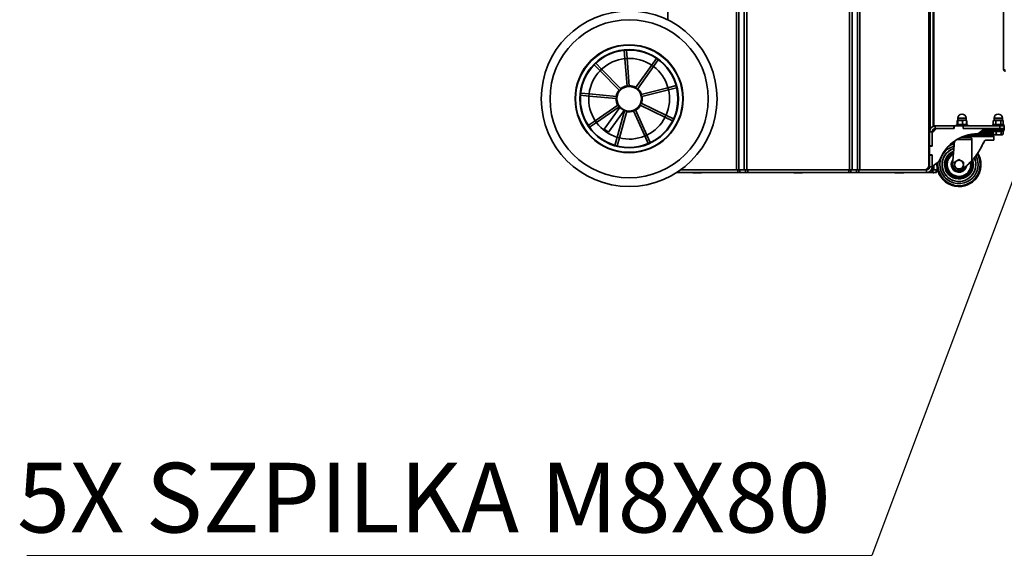
# Model space of a CAD drawing. Units: millimetres. Extents: x 3762 to 16654, y 312 to 10311.
# Drawn here: x 13308 to 14428, y 5735 to 6345 of the extents above; entities that cross this region are included whole.
import ezdxf

# ---------------------------------------------------------------- set-up
doc = ezdxf.new("R2010")
doc.units = ezdxf.units.MM
doc.header["$LTSCALE"] = 25
doc.layers.add('KONTUR', color=7, linetype='Continuous', lineweight=35)
doc.styles.add('SLDTEXTSTYLE1', font='TXT', dxfattribs={"width": 0.605})
doc.dimstyles.new('SLDDIMSTYLE1', dxfattribs={"dimtxt": 77.049561, "dimasz": 82.55, "dimexe": 0, "dimexo": 0.0625, "dimgap": 19.26239, "dimtad": 1, "dimdec": 0, "dimrnd": 1e-09, "dimzin": 12, "dimdsep": 46, "dimtxsty": 'SLDTEXTSTYLE1', "dimsah": 1, "dimcen": 0, "dimadec": 0, "dimazin": 3, "dimtfac": 1, "dimtdec": 0, "dimtmove": 0, "dimatfit": 3, "dimfxl": 1, "dimfrac": 2, "dimtolj": 1, "dimtzin": 12, "dimarcsym": 0})

# ---------------------------------------------------------------- blocks, each defined once
blk = doc.blocks.new('SW_NOTE_0_3')
at = {"color": 0, "linetype": 'Continuous', "lineweight": 18}
blk.add_line((-961.5, 0), (0, 0), dxfattribs=at)
at = {"color": 0, "linetype": 'Continuous', "lineweight": 18, "insert": (-972.5, 105.4), "char_height": 79.375, "attachment_point": 1, "style": 'SLDTEXTSTYLE1'}
blk.add_mtext('5X SZPILKA M8X80', dxfattribs=at)

msp = doc.modelspace()

# ---------------------------------------------------------------- linework, layer by layer
at = {"layer": 'KONTUR', "color": 7, "linetype": 'Continuous', "lineweight": 35}
for p, q in [((14427.7, 6288), (14427.7, 7168.9)), ((14123.9, 6173.6), (14123.9, 7152.1)), ((14126.6, 6173.6), (14126.6, 7152.1)), ((14132.6, 6173.6), (14132.6, 7152.1)), ((14135.7, 6173.6), (14135.7, 7064.3)), ((14255.4, 6173.6), (14255.4, 7059.4)), ((14261.4, 6173.6), (14261.4, 7059.4)), ((14264.1, 6173.6), (14264.1, 7060.5)), ((14342.5, 6178.6), (14342.5, 7068)), ((14344, 7068), (14344, 6219.7)), ((14347.5, 7068), (14347.5, 6223.1)), ((14348.3, 7068), (14348.3, 6223.4)), ((14252.3, 6173.6), (14252.3, 7051.6)), ((14045.5, 6344.4), (14045.5, 7007.9)), ((14343.3, 6993.6), (14343.3, 6176.6)), ((13996, 6309.8), (13996.7, 6300.2)), ((13998.5, 6310), (13999.2, 6300.4)), ((13999.2, 6300.4), (13996.7, 6300.2)), ((13996.7, 6300.2), (13999.2, 6268.9)), ((13999.2, 6300.4), (14001.7, 6269.1)), ((14032.8, 6300.5), (14027.2, 6292.6)), ((14034.8, 6299), (14029.2, 6291.2)), ((14034.8, 6299), (14032.8, 6300.5)), ((13961.8, 6293.3), (13968.5, 6286.4)), ((13963.6, 6295), (13970.3, 6288.2)), ((13970.3, 6288.2), (13968.5, 6286.4)), ((13968.5, 6286.4), (13990.5, 6264)), ((13970.3, 6288.2), (13992.3, 6265.8)), ((14027.2, 6292.6), (14008.9, 6267.1)), ((14029.2, 6291.2), (14011, 6265.6)), ((14029.2, 6291.2), (14027.2, 6292.6)), ((14045.7, 6267.2), (14015.2, 6259.4)), ((14046.3, 6264.8), (14015.9, 6257)), ((14055, 6269.7), (14045.7, 6267.2)), ((14046.3, 6264.8), (14045.7, 6267.2)), ((14055.6, 6267.2), (14046.3, 6264.8)), ((14055.6, 6267.2), (14055, 6269.7)), ((13946.2, 6258.7), (13955.8, 6257.7)), ((13946.4, 6261.1), (13956, 6260.2)), ((13956, 6260.2), (13955.8, 6257.7)), ((13955.8, 6257.7), (13987.1, 6254.7)), ((13956, 6260.2), (13987.3, 6257.2)), ((13963, 6229.6), (13988.9, 6247.4)), ((13964.5, 6227.6), (13990.4, 6245.4)), ((13990.9, 6244.8), (13973.3, 6220.1)), ((13978.1, 6216.6), (13995.8, 6241.3)), ((13988.1, 6210.7), (13996.5, 6241)), ((14019.4, 6212.3), (14006.4, 6240.9)), ((14021.7, 6213.3), (14008.7, 6241.9)), ((14042.4, 6233.7), (14014.1, 6247.2)), ((14043.5, 6235.9), (14015.1, 6249.5)), ((13955.1, 6224.2), (13963, 6229.6)), ((13963, 6229.6), (13964.5, 6227.6)), ((13990.5, 6210), (13998.9, 6240.3)), ((14042.4, 6233.7), (14043.5, 6235.9)), ((14051.1, 6229.5), (14042.4, 6233.7)), ((14052.2, 6231.8), (14043.5, 6235.9)), ((14051.1, 6229.5), (14052.2, 6231.8)), ((14375, 6229.6), (14375, 6225.8)), ((14375.1, 6229.6), (14375.1, 6225.8)), ((14375.6, 6230.2), (14375.3, 6230)), ((14375.6, 6232.4), (14375.6, 6230.2)), ((14383.1, 6232.4), (14375.6, 6232.4)), ((14383.1, 6230.2), (14375.6, 6230.2)), ((14375.6, 6229.6), (14375.6, 6225.8)), ((14380.9, 6229.6), (14380.9, 6225.8)), ((14385.1, 6232.4), (14383.1, 6232.4)), ((14385.1, 6230.2), (14383.1, 6230.2)), ((14385.1, 6230.2), (14385.1, 6232.4)), ((14385.4, 6230), (14385.1, 6230.2)), ((14385.6, 6229.6), (14385.4, 6229.9)), ((14385.6, 6229.6), (14385.6, 6225.8)), ((14385.7, 6229.6), (14385.7, 6225.8)), ((14415.8, 6229.6), (14415.8, 6225.8)), ((14416.8, 6230.2), (14415.9, 6229.6)), ((14416.8, 6232.4), (14416.8, 6230.2)), ((14425.7, 6232.4), (14416.8, 6232.4)), ((14425.7, 6230.2), (14416.8, 6230.2)), ((14418.8, 6229.6), (14418.8, 6225.8)), ((14424.6, 6229.6), (14424.6, 6225.8)), ((14426.3, 6232.4), (14425.7, 6232.4)), ((14426.3, 6230.2), (14425.7, 6230.2)), ((14426.3, 6230.2), (14426.3, 6232.4)), ((14427.3, 6229.6), (14426.3, 6230.2)), ((14427.3, 6229.6), (14427.3, 6225.8)), ((13956.5, 6222.1), (13964.5, 6227.6)), ((13978.1, 6216.6), (13973.3, 6220.1)), ((14351.5, 6220.6), (14346.5, 6215.6)), ((14347.5, 6219.5), (14347.5, 6216.6)), ((14348.3, 6220.2), (14348.3, 6217.4)), ((14350, 6220.6), (14350, 6223.6)), ((14350, 6223.6), (14371.2, 6223.6)), ((14350, 6220.6), (14371.2, 6220.6)), ((14371.2, 6220.6), (14371.2, 6223.6)), ((14371.5, 6223.6), (14371.2, 6223.6)), ((14371.5, 6220.6), (14371.2, 6220.6)), ((14371.5, 6223.6), (14381.5, 6223.6)), ((14371.5, 6220.6), (14371.5, 6223.6)), ((14374.1, 6225.2), (14374.1, 6223.6)), ((14374.1, 6225.2), (14386.6, 6225.2)), ((14375.3, 6225.3), (14375.6, 6225.2)), ((14381.7, 6223.6), (14381.5, 6223.6)), ((14381.5, 6223.6), (14381.5, 6220.6)), ((14381.7, 6220.6), (14381.5, 6220.6)), ((14381.7, 6220.6), (14381.7, 6223.6)), ((14381.7, 6223.6), (14423.5, 6223.6)), ((14381.7, 6220.6), (14423.5, 6220.6)), ((14385.1, 6225.2), (14385.4, 6225.3)), ((14385.4, 6225.4), (14385.6, 6225.8)), ((14385.4, 6225.3), (14385.4, 6225.3)), ((14385.4, 6225.3), (14385.4, 6225.3)), ((14386.6, 6223.6), (14386.6, 6225.2)), ((14398.3, 6214.7), (14406.5, 6220.6)), ((14415.3, 6218.1), (14403, 6218.1)), ((14404.4, 6219.1), (14422.4, 6219.1)), ((14415.3, 6225.2), (14415.3, 6223.6)), ((14415.3, 6225.2), (14427.8, 6225.2)), ((14415.3, 6219.1), (14415.3, 6217.5)), ((14415.9, 6225.7), (14416.8, 6225.2)), ((14422.4, 6219.1), (14422.4, 6220.6)), ((14422.4, 6219.1), (14428.4, 6219.1)), ((14423.5, 6220.6), (14423.5, 6223.6)), ((14423.5, 6223.6), (14428.5, 6223.6)), ((14428.5, 6220.6), (14423.5, 6220.6)), ((14426.3, 6225.2), (14427.3, 6225.7)), ((14427.8, 6223.6), (14427.8, 6225.2)), ((14427.8, 6217.5), (14427.8, 6219.1)), ((14428.4, 6219.1), (14428.4, 6220.6)), ((14428.4, 6219.1), (14428.4, 6220.6)), ((14428.4, 6219.1), (14428.4, 6219.1)), ((14428.5, 6223.6), (14428.5, 6220.6)), ((13985.5, 6201.4), (13988.1, 6210.7)), ((13987.9, 6200.8), (13990.5, 6210)), ((13988.1, 6210.7), (13990.5, 6210)), ((14019.4, 6212.3), (14021.7, 6213.3)), ((14023.4, 6203.6), (14019.4, 6212.3)), ((14025.7, 6204.6), (14021.7, 6213.3)), ((14346.5, 6217.1), (14343.5, 6217.1)), ((14343.5, 6217.1), (14343.5, 6200.8)), ((14346.5, 6217.1), (14346.5, 6200.8)), ((14374.4, 6208.1), (14391.7, 6208.1)), ((14379.1, 6210.6), (14389.1, 6210.6)), ((14385.8, 6213), (14385.4, 6211.7)), ((14385.4, 6211.7), (14385.4, 6210.6)), ((14416.4, 6211.7), (14385.4, 6211.7)), ((14415.9, 6213.3), (14386.9, 6213.3)), ((14391.7, 6184.4), (14391.7, 6208.1)), ((14415.8, 6215.1), (14398.8, 6215.1)), ((14415.8, 6216.8), (14401.2, 6216.8)), ((14408.1, 6207.6), (14408.1, 6207.6)), ((14408.1, 6207.6), (14408.1, 6207.6)), ((14427.8, 6217.5), (14415.3, 6217.5)), ((14415.9, 6213.3), (14415.4, 6215.1)), ((14417.6, 6217.2), (14415.8, 6217.2)), ((14415.8, 6214.1), (14415.8, 6217.2)), ((14416.2, 6213.9), (14415.8, 6214.1)), ((14416.4, 6211.7), (14415.9, 6213.3)), ((14416.1, 6213.9), (14416.8, 6213.5)), ((14416.4, 6207.6), (14416.4, 6211.7)), ((14416.6, 6217.5), (14416.6, 6217.2)), ((14416.8, 6213.5), (14426.3, 6213.5)), ((14419.4, 6217.2), (14417.6, 6217.2)), ((14419.4, 6214.1), (14419.4, 6217.2)), ((14422.3, 6217.2), (14419.4, 6217.2)), ((14425.1, 6217.2), (14422.3, 6217.2)), ((14425.1, 6214.1), (14425.1, 6217.2)), ((14426.2, 6217.2), (14425.1, 6217.2)), ((14427.3, 6217.2), (14426.2, 6217.2)), ((14426.3, 6213.5), (14427, 6213.9)), ((14426.6, 6217.2), (14426.6, 6217.5)), ((14427.3, 6214.1), (14427.3, 6217.2)), ((14343.5, 6200.8), (14346.5, 6200.8)), ((14343.5, 6200.6), (14343.5, 6200.8)), ((14343.5, 6190.6), (14343.5, 6200.6)), ((14343.5, 6200.6), (14346.5, 6200.6)), ((14346.5, 6200.8), (14346.5, 6200.6)), ((14371.8, 6206.4), (14369.6, 6179.6)), ((14405.4, 6205.7), (14405.4, 6205.7)), ((14405.4, 6205.7), (14405.4, 6205.7)), ((14343.5, 6190.3), (14343.5, 6190.6)), ((14346.5, 6190.6), (14343.5, 6190.6)), ((14343.5, 6190.3), (14343.5, 6177.1)), ((14343.5, 6190.3), (14346.5, 6190.3)), ((14346.5, 6190.6), (14346.5, 6190.3)), ((14346.5, 6190.3), (14346.5, 6177.1)), ((14376.9, 6185.3), (14376.9, 6185.3)), ((14381.9, 6182.5), (14376.9, 6185.3)), ((14376.9, 6185.3), (14379.4, 6183.9)), ((14060.2, 6173.6), (14125.2, 6173.6)), ((14125.2, 6170.6), (14125.2, 6173.6)), ((14125.2, 6173.6), (14127.7, 6173.6)), ((14127.7, 6173.6), (14127.7, 6170.6)), ((14127.7, 6173.6), (14134.1, 6173.6)), ((14134.1, 6170.6), (14134.1, 6173.6)), ((14134.1, 6173.6), (14136.6, 6173.6)), ((14136.6, 6173.6), (14136.6, 6170.6)), ((14136.6, 6173.6), (14251.5, 6173.6)), ((14251.5, 6170.6), (14251.5, 6173.6)), ((14251.5, 6173.6), (14254, 6173.6)), ((14254, 6173.6), (14254, 6170.6)), ((14254, 6173.6), (14260.3, 6173.6)), ((14260.3, 6170.6), (14260.3, 6173.6)), ((14260.3, 6173.6), (14262.8, 6173.6)), ((14262.8, 6173.6), (14262.8, 6170.6)), ((14262.8, 6173.6), (14340, 6173.6)), ((14340, 6173.6), (14340, 6170.6)), ((14343.3, 6176.6), (14342.1, 6176.6)), ((14342.5, 6174.7), (14342.5, 6176.6)), ((14343.3, 6176.1), (14343.3, 6176.6)), ((14343.5, 6177.1), (14346.5, 6177.1)), ((14346.5, 6173.6), (14345.4, 6173.6)), ((14346.5, 6177.6), (14354.6, 6183.4)), ((14346.5, 6173.6), (14346.5, 6170.6)), ((14346.5, 6173.6), (14347.1, 6173.6)), ((14347.1, 6173.6), (14347.1, 6170.6)), ((14347.1, 6173.6), (14350.8, 6173.6)), ((14347.5, 6178.3), (14347.5, 6173.6)), ((14348.3, 6178.9), (14348.3, 6173.6)), ((14350.8, 6170.6), (14350.8, 6173.6)), ((14350.8, 6173.6), (14351.5, 6173.6)), ((14351.5, 6173.6), (14351.5, 6170.6)), ((14352, 6181.5), (14351.9, 6179.6)), ((14371.9, 6182.5), (14374.4, 6183.9)), ((14376.9, 6173.8), (14374.4, 6175.2)), ((14376.9, 6173.8), (14381.9, 6176.7)), ((14376.9, 6173.8), (14376.9, 6173.8)), ((14381.9, 6176.7), (14379.4, 6175.2)), ((14379.9, 6173.8), (14379.9, 6173.8)), ((14381.9, 6182.5), (14381.9, 6182.5)), ((14381.9, 6176.7), (14381.9, 6182.5)), ((14381.9, 6176.7), (14381.9, 6176.7)), ((14055.8, 6170.6), (14125.2, 6170.6)), ((14074, 6170.6), (14074, 6170.1)), ((14074, 6170.1), (14084, 6170.1)), ((14084, 6170.1), (14084, 6170.6)), ((14127.7, 6170.6), (14125.2, 6170.6)), ((14127.7, 6170.6), (14134.1, 6170.6)), ((14136.6, 6170.6), (14134.1, 6170.6)), ((14136.6, 6170.6), (14251.5, 6170.6)), ((14189, 6170.6), (14189, 6170.1)), ((14189, 6170.1), (14199, 6170.1)), ((14199, 6170.1), (14199, 6170.6)), ((14254, 6170.6), (14251.5, 6170.6)), ((14254, 6170.6), (14260.3, 6170.6)), ((14262.8, 6170.6), (14260.3, 6170.6)), ((14262.8, 6170.6), (14340, 6170.6)), ((14304, 6170.6), (14304, 6170.1)), ((14304, 6170.1), (14314, 6170.1)), ((14314, 6170.1), (14314, 6170.6)), ((14346.5, 6170.6), (14340, 6170.6)), ((14347.1, 6170.6), (14346.5, 6170.6)), ((14347.1, 6170.6), (14350.8, 6170.6)), ((14347.5, 6170.6), (14347.5, 6170.1)), ((14347.5, 6170.1), (14348.3, 6170.1)), ((14348.3, 6170.6), (14348.3, 6170.1)), ((14351.5, 6170.6), (14350.8, 6170.6)), ((14376.1, 6172.6), (14376.1, 6172.6)), ((14376.9, 6160.3), (14376.9, 6160.3))]:
    msp.add_line(p, q, dxfattribs=at)
at = {"layer": 'KONTUR', "color": 7, "linetype": 'Continuous', "lineweight": 35, "flags": 128}
for points in [[(14408.1, 6207.6), (14410.2, 6207.6), (14412, 6207.6), (14413.5, 6207.6), (14414.8, 6207.6), (14415.7, 6207.6), (14416.2, 6207.6), (14416.4, 6207.6), (14416.2, 6207.6), (14415.7, 6207.6), (14414.8, 6207.6), (14413.5, 6207.6), (14412, 6207.6), (14410.2, 6207.6), (14408.1, 6207.6)], [(14408.1, 6207.6), (14409.9, 6207.6), (14411.5, 6207.6), (14412.8, 6207.6), (14413.8, 6207.6), (14414.5, 6207.6), (14414.9, 6207.6), (14414.9, 6207.6), (14414.5, 6207.6), (14413.8, 6207.6), (14412.8, 6207.6), (14411.5, 6207.6), (14409.9, 6207.6), (14408.1, 6207.6)], [(14390.1, 6182.6), (14390.2, 6181.8), (14390.4, 6179.6)], [(14390.9, 6183.4), (14391.2, 6181.8), (14391.4, 6179.6)], [(14391.2, 6183.8), (14391.6, 6181.9), (14391.8, 6179.6)]]:
    msp.add_lwpolyline(points, dxfattribs=at)
at = {"layer": 'KONTUR', "color": 7, "linetype": 'Continuous', "lineweight": 35}
for radius in [100, 90, 61.5, 61, 56, 55.5, 14.5, 14]:
    msp.add_circle((14001.6, 6254.6), radius, dxfattribs=at)
for centre, radius, start, end in [((14001.6, 6254.6), 46, 96.0389, 132.9246), ((14001.6, 6254.6), 46, 56.0389, 92.9246), ((14001.6, 6254.6), 46, 136.0389, 172.9246), ((14001.6, 6254.6), 46, 16.0389, 52.9246), ((14001.6, 6254.6), 15, 139.2619, 169.7015), ((14001.6, 6254.6), 15, 99.2619, 129.7015), ((14001.6, 6254.6), 15, 59.2619, 89.7015), ((14001.6, 6254.6), 15, 19.2619, 49.7015), ((14001.6, 6254.6), 46, 336.0389, 12.9246), ((14001.6, 6254.6), 46, 176.0389, 212.9246), ((14001.6, 6254.6), 15, 179.2619, 209.7015), ((14001.6, 6254.6), 15, 339.2619, 9.7015), ((14001.6, 6254.6), 15, 219.2619, 223.1083), ((14001.6, 6254.6), 15, 245.8551, 249.7015), ((14001.6, 6254.6), 15, 259.2619, 289.7015), ((14001.6, 6254.6), 15, 299.2619, 329.7015), ((14001.6, 6254.6), 46, 296.0389, 332.9246), ((14380.3, 6232.4), 4.75, 0, 180), ((14421.6, 6232.4), 4.75, 0, 180), ((14001.6, 6254.6), 46, 216.0389, 252.9246), ((14350, 6217.1), 6.5, 90, 180), ((14350, 6217.1), 3.5, 90, 180), ((14001.6, 6254.6), 46, 256.0389, 292.9246), ((14398.3, 6168.5), 46.2, 90, 161.2558), ((14376.9, 6179.6), 21.7, 104.8366, 360), ((14376.9, 6179.6), 19.2, 107.4357, 360), ((14376.9, 6179.6), 19.3, 107.4358, 270), ((14376.9, 6179.6), 19.2, 107.4558, 360), ((14376.9, 6179.6), 24.1, 102.8157, 119.7784), ((14376.9, 6179.6), 25, 102.1714, 113.2833), ((14376.9, 6179.6), 25, 180, 31.4581), ((14376.9, 6179.6), 16.4, 111.6015, 360), ((14376.9, 6179.6), 14.9, 114.4924, 360), ((14376.9, 6179.6), 14.5, 115.4302, 360), ((14376.9, 6179.6), 13.5, 117.9293, 360), ((14376.9, 6179.6), 8.7, 141.9196, 351.2618), ((14376.9, 6179.6), 5, 60, 120), ((14376.9, 6179.6), 25, 269.5293, 31.3232), ((14335.8, 6235), 75.5, 305.7738, 318.4301), ((14376.9, 6179.6), 16.4, 360, 19.3788), ((14376.9, 6179.6), 19.2, 360, 24.2236), ((14376.9, 6179.6), 19.2, 360, 24.2235), ((14376.9, 6179.6), 19.3, 360, 24.2212), ((14376.9, 6179.6), 21.7, 360, 27.6816), ((14376.9, 6179.6), 24.1, 360, 30.5181), ((14337.5, 6178.6), 5, 270, 0), ((14340, 6177.1), 3.5, 270, 0), ((14340, 6177.1), 6.5, 270, 0), ((14376.9, 6179.6), 24.1, 173.6451, 0), ((14376.9, 6179.6), 7.71, 155.8697, 341.6622), ((14376.1, 6179.1), 6.5, 175.2631, 305.7737), ((14376.9, 6179.6), 5, 120, 180), ((14376.9, 6179.6), 5, 180, 240), ((14376.9, 6179.6), 5, 240, 300), ((14376.1, 6179.1), 6.5, 270, 305.7738), ((14376.9, 6179.6), 7, 267.8061, 330.7309), ((14376.9, 6179.6), 19.2, 270, 0), ((14376.9, 6179.6), 5, 360, 60), ((14376.9, 6179.6), 5, 300, 0), ((14335.8, 6235), 75.5, 305.7738, 317.8516)]:
    msp.add_arc(centre, radius, start, end, dxfattribs=at)
for points, knots in [([(14429.7, 6287.3), (14429.5, 6287.3), (14429, 6287.4), (14428.4, 6287.6), (14427.9, 6287.7), (14427.7, 6287.8), (14427.7, 6287.9), (14427.7, 6288)], [0, 0, 0, 0, 0.219493, 0.439009, 0.658524, 0.87804, 1, 1, 1, 1]), ([(14427.7, 6288), (14427.7, 6287.7), (14427.7, 6287.2), (14428.1, 6286.6), (14428.6, 6286.2), (14429.2, 6285.9), (14429.6, 6285.9), (14429.7, 6285.9)], [0, 0, 0, 0, 0.2194932, 0.4390087, 0.6585242, 0.8780397, 1, 1, 1, 1]), ([(14375.3, 6230), (14375.3, 6230), (14375.2, 6230), (14375.1, 6229.8), (14375, 6229.6)], [0, 0, 0, 0, 0.054941, 1, 1, 1, 1]), ([(14375.1, 6229.6), (14375.2, 6229.8), (14375.4, 6230.2), (14375.6, 6229.8), (14375.6, 6229.6)], [0, 0, 0, 0, 0.534716, 1, 1, 1, 1]), ([(14375.6, 6229.6), (14376.6, 6229.8), (14378.3, 6230.2), (14380.1, 6229.8), (14380.9, 6229.6)], [0, 0, 0, 0, 0.534716, 1, 1, 1, 1]), ([(14380.9, 6229.6), (14381.4, 6229.7), (14382.8, 6230.2), (14384.4, 6230), (14385.4, 6229.6), (14385.6, 6229.6)], [0, 0, 0, 0, 0.3640513, 0.8683225, 1, 1, 1, 1]), ([(14415.8, 6229.6), (14416.3, 6229.8), (14417.3, 6230.2), (14418.3, 6229.8), (14418.8, 6229.6)], [0, 0, 0, 0, 0.534716, 1, 1, 1, 1]), ([(14418.8, 6229.6), (14419.8, 6229.8), (14421.7, 6230.2), (14423.7, 6229.8), (14424.6, 6229.6)], [0, 0, 0, 0, 0.534716, 1, 1, 1, 1]), ([(14424.6, 6229.6), (14424.9, 6229.7), (14425.7, 6230.2), (14426.6, 6230), (14427.2, 6229.6), (14427.3, 6229.6)], [0, 0, 0, 0, 0.364051, 0.868323, 1, 1, 1, 1]), ([(14375, 6225.8), (14375.1, 6225.5), (14375.2, 6225.3), (14375.3, 6225.4), (14375.3, 6225.4)], [0, 0, 0, 0, 0.945059, 1, 1, 1, 1]), ([(14375.6, 6225.8), (14375.5, 6225.5), (14375.4, 6225.1), (14375.2, 6225.5), (14375.1, 6225.8)], [0, 0, 0, 0, 0.534716, 1, 1, 1, 1]), ([(14380.9, 6225.8), (14379.9, 6225.5), (14378.2, 6225.1), (14376.4, 6225.5), (14375.6, 6225.8)], [0, 0, 0, 0, 0.534716, 1, 1, 1, 1]), ([(14385.6, 6225.8), (14385.4, 6225.7), (14384.4, 6225.4), (14382.8, 6225.2), (14381.4, 6225.6), (14380.9, 6225.8)], [0, 0, 0, 0, 0.131677, 0.635949, 1, 1, 1, 1]), ([(14418.8, 6225.8), (14418.3, 6225.5), (14417.3, 6225.1), (14416.3, 6225.5), (14415.8, 6225.8)], [0, 0, 0, 0, 0.534716, 1, 1, 1, 1]), ([(14424.6, 6225.8), (14423.5, 6225.5), (14421.6, 6225.1), (14419.7, 6225.5), (14418.8, 6225.8)], [0, 0, 0, 0, 0.534716, 1, 1, 1, 1]), ([(14427.3, 6225.8), (14427.2, 6225.7), (14426.6, 6225.4), (14425.7, 6225.2), (14424.9, 6225.6), (14424.6, 6225.8)], [0, 0, 0, 0, 0.131677, 0.635949, 1, 1, 1, 1]), ([(14391.7, 6208.1), (14391.7, 6208.2), (14391.7, 6208.5), (14391.5, 6209), (14391.1, 6209.7), (14390.3, 6210.3), (14389.6, 6210.5), (14389.2, 6210.6), (14389.1, 6210.6)], [0, 0, 0, 0, 0.079285, 0.183645, 0.352839, 0.613512, 0.885728, 1, 1, 1, 1]), ([(14408.1, 6207.6), (14407.8, 6207.5), (14407.1, 6207.5), (14406.1, 6206.9), (14405.6, 6206.3), (14405.4, 6205.8), (14405.4, 6205.7)], [0, 0, 0, 0, 0.312285, 0.625636, 0.912884, 1, 1, 1, 1]), ([(14408.1, 6207.6), (14407.8, 6207.5), (14407.1, 6207.5), (14406.1, 6206.9), (14405.6, 6206.2), (14405.4, 6205.8), (14405.4, 6205.7)], [0, 0, 0, 0, 0.319112, 0.639624, 0.925966, 1, 1, 1, 1]), ([(14415.8, 6214.1), (14416.5, 6213.8), (14417.7, 6213.4), (14418.9, 6213.8), (14419.4, 6214.1)], [0, 0, 0, 0, 0.534716, 1, 1, 1, 1]), ([(14419.4, 6214.1), (14419.7, 6214), (14420.9, 6213.7), (14422.8, 6213.5), (14424.5, 6213.9), (14425.1, 6214.1)], [0, 0, 0, 0, 0.131026, 0.635431, 1, 1, 1, 1]), ([(14425.1, 6214.1), (14425.5, 6213.8), (14426.2, 6213.4), (14426.9, 6213.8), (14427.3, 6214.1)], [0, 0, 0, 0, 0.534716, 1, 1, 1, 1]), ([(14391.7, 6184.4), (14391.9, 6184.5), (14392.9, 6185.6), (14394.8, 6187.9), (14397.3, 6191.2), (14399.4, 6194.4), (14402, 6198.6), (14403.9, 6202.4), (14405.1, 6205.2), (14405.4, 6205.7)], [0, 0, 0, 0, 0.023798, 0.192293, 0.365387, 0.504754, 0.644177, 0.929836, 1, 1, 1, 1]), ([(14392.3, 6184.9), (14392.3, 6185), (14393.2, 6186), (14394.9, 6188), (14397.7, 6191.7), (14400.8, 6196.5), (14403.5, 6201.5), (14404.9, 6204.6), (14405.4, 6205.7)], [0, 0, 0, 0, 0.0173253, 0.1725, 0.3319038, 0.5883216, 0.8513253, 1, 1, 1, 1]), ([(14374.4, 6183.9), (14374.5, 6183.9), (14375.3, 6184.4), (14376.1, 6184.9), (14376.9, 6185.3)], [0, 0, 0, 0, 0.070201, 1, 1, 1, 1]), ([(14371.9, 6179.6), (14371.9, 6180.3), (14371.9, 6181.3), (14371.9, 6182.2), (14371.9, 6182.5)], [0, 0, 0, 0, 0.7694611, 1, 1, 1, 1]), ([(14371.9, 6176.7), (14371.9, 6177.4), (14371.9, 6178.4), (14371.9, 6179.3), (14371.9, 6179.6)], [0, 0, 0, 0, 0.7527649, 1, 1, 1, 1]), ([(14374.4, 6175.2), (14374.3, 6175.3), (14373.5, 6175.8), (14372.7, 6176.2), (14371.9, 6176.7)], [0, 0, 0, 0, 0.0702006, 1, 1, 1, 1]), ([(14379.4, 6175.2), (14379.3, 6175.2), (14378.5, 6174.7), (14377.7, 6174.2), (14376.9, 6173.8)], [0, 0, 0, 0, 0.070201, 1, 1, 1, 1]), ([(14379.4, 6183.9), (14379.5, 6183.9), (14380.3, 6183.4), (14381.1, 6182.9), (14381.9, 6182.5)], [0, 0, 0, 0, 0.070201, 1, 1, 1, 1]), ([(14381.9, 6182.5), (14381.9, 6182.2), (14381.9, 6181.3), (14381.9, 6180.3), (14381.9, 6179.6)], [0, 0, 0, 0, 0.2305389, 1, 1, 1, 1]), ([(14381.9, 6179.6), (14381.9, 6179.3), (14381.9, 6178.4), (14381.9, 6177.4), (14381.9, 6176.7)], [0, 0, 0, 0, 0.2472351, 1, 1, 1, 1])]:
    msp.add_open_spline(points, degree=3, knots=knots, dxfattribs=at)

# ---------------------------------------------------------------- block references
at = {"color": 7, "linetype": 'Continuous', "lineweight": 18}
msp.add_blockref('SW_NOTE_0_3', (14277.7, 5734.5), dxfattribs=at)

# ---------------------------------------------------------------- leaders
msp.add_leader([(14525.1, 6394.1), (14277.7, 5734.5)], dimstyle='SLDDIMSTYLE1', dxfattribs=at)

doc.saveas('drawing.dxf')
